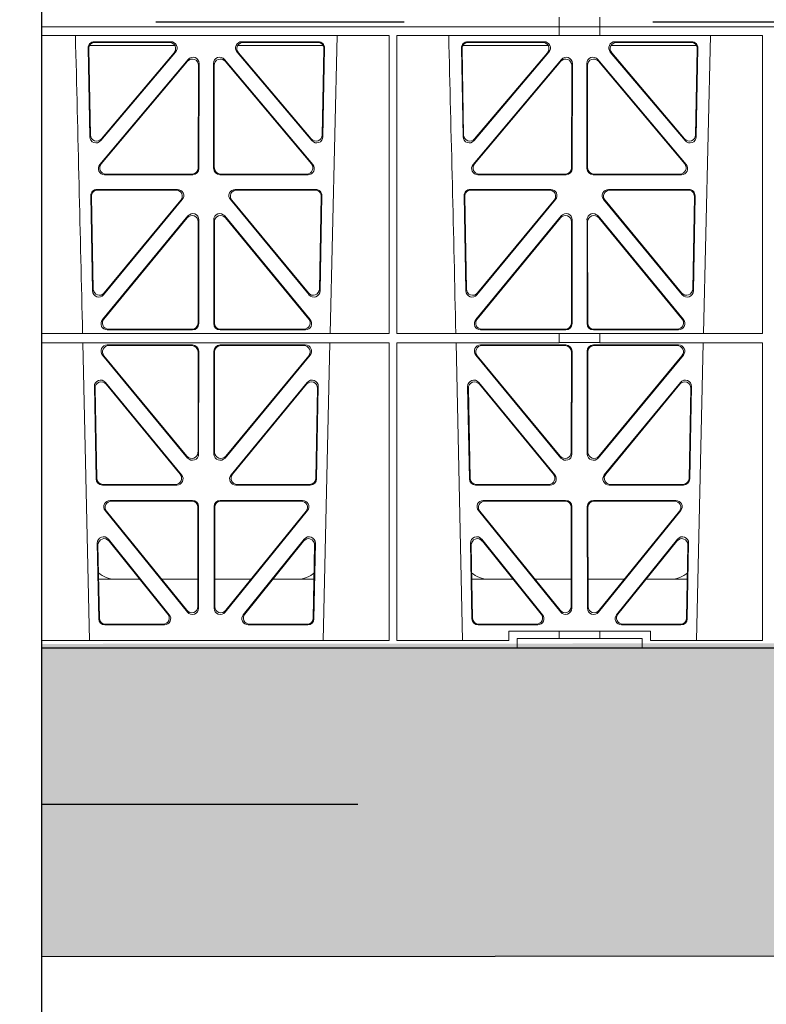
# Model space of a CAD drawing. Units: millimetres. Extents: x 625320 to 745547, y 252634 to 264424.
# Drawn here: x 634184 to 634423, y 256148 to 256462 of the extents above; entities that cross this region are included whole.
import ezdxf

# ---------------------------------------------------------------- set-up
doc = ezdxf.new("R2010")
doc.units = ezdxf.units.MM
doc.header["$LTSCALE"] = 50
doc.linetypes.add('CENTER', pattern=[50.8, 31.75, -6.35, 6.35, -6.35])
doc.linetypes.add('HIDDEN', pattern=[9.525, 6.35, -3.175])
for name, color, linetype in [('Centre-line', 8, 'CENTER'), ('Dimensions', 4, 'Continuous'), ('Hatching', 8, 'Continuous')]:
    doc.layers.add(name, color=color, linetype=linetype)

# ---------------------------------------------------------------- blocks, each defined once
blk = doc.blocks.new('fsdgfh')
at = {"color": 5, "linetype": 'Continuous', "lineweight": 0}
for p, q in [((636401.61, 209851.89), (636123.49, 209851.89)), ((636401.61, 209848.89), (636401.61, 209851.89)), ((636441.61, 209851.89), (636401.61, 209851.89)), ((636441.61, 209848.89), (636441.61, 209851.89)), ((636441.61, 209851.89), (636593.42, 209851.89)), ((636363.23, 209849.49), (636363.22, 209754.33)), ((636398.96, 209849.49), (636363.23, 209849.49)), ((636384.25, 209849.49), (636382.14, 209754.33)), ((636398.96, 209849.49), (636398.96, 209846.49)), ((636415.1, 209848.89), (636401.61, 209848.89)), ((636415.1, 209848.89), (636428.1, 209848.89)), ((636415.1, 209846.49), (636415.1, 209848.89)), ((636441.61, 209848.89), (636428.1, 209848.89)), ((636428.1, 209846.49), (636428.1, 209848.89)), ((636444.27, 209846.49), (636444.27, 209849.49)), ((636479.97, 209849.49), (636444.27, 209849.49)), ((636461.08, 209754.33), (636458.98, 209849.49)), ((636479.97, 209849.49), (636479.99, 209754.33)), ((636482.49, 209849.49), (636482.47, 209754.33)), ((636593.42, 209849.49), (636482.49, 209849.49)), ((636503.5, 209849.49), (636501.39, 209754.33)), ((636580.33, 209754.33), (636578.23, 209849.49)), ((636408.23, 209844.48), (636389.23, 209844.48)), ((636407.79, 209844.27), (636389.43, 209844.27)), ((636398.96, 209846.49), (636415.1, 209846.49)), ((636428.1, 209846.49), (636415.1, 209846.49)), ((636428.1, 209846.49), (636444.27, 209846.49)), ((636454, 209844.48), (636435, 209844.48)), ((636453.8, 209844.27), (636435.44, 209844.27)), ((636527.48, 209844.48), (636508.48, 209844.48)), ((636527.04, 209844.27), (636508.68, 209844.27)), ((636573.25, 209844.48), (636554.25, 209844.48)), ((636573.05, 209844.27), (636554.69, 209844.27)), ((636387.23, 209842.53), (636386.78, 209818.4)), ((636387.44, 209842.32), (636387.01, 209819)), ((636389.31, 209807.98), (636415.57, 209840.42)), ((636390.32, 209817.1), (636409.79, 209841.24)), ((636390.55, 209817.71), (636409.35, 209841.03)), ((636427.66, 209840.42), (636453.92, 209807.98)), ((636433.44, 209841.24), (636452.9, 209817.1)), ((636433.88, 209841.03), (636452.68, 209817.71)), ((636456.22, 209819), (636455.79, 209842.32)), ((636456.44, 209818.4), (636456, 209842.53)), ((636506.48, 209842.53), (636506.03, 209818.4)), ((636506.69, 209842.32), (636506.26, 209819)), ((636508.56, 209807.98), (636534.82, 209840.42)), ((636509.57, 209817.1), (636529.04, 209841.24)), ((636509.8, 209817.71), (636528.6, 209841.03)), ((636546.91, 209840.42), (636573.17, 209807.98)), ((636552.69, 209841.24), (636572.15, 209817.1)), ((636553.13, 209841.03), (636571.93, 209817.71)), ((636575.47, 209819), (636575.04, 209842.32)), ((636575.69, 209818.4), (636575.25, 209842.53)), ((636389.75, 209808.19), (636415.36, 209839.83)), ((636418.9, 209838.58), (636418.94, 209806.94)), ((636419.11, 209839.17), (636419.15, 209806.73)), ((636424.08, 209806.73), (636424.12, 209839.17)), ((636424.29, 209806.94), (636424.33, 209838.58)), ((636427.87, 209839.83), (636453.48, 209808.19)), ((636509, 209808.19), (636534.61, 209839.83)), ((636538.15, 209838.58), (636538.19, 209806.94)), ((636538.36, 209839.17), (636538.4, 209806.73)), ((636543.33, 209806.73), (636543.37, 209839.17)), ((636543.54, 209806.94), (636543.58, 209838.58)), ((636547.12, 209839.83), (636572.73, 209808.19)), ((636387.21, 209829.89), (636400.37, 209829.89)), ((636407.31, 209829.89), (636418.91, 209829.89)), ((636435.91, 209829.89), (636424.32, 209829.89)), ((636456.02, 209829.89), (636442.86, 209829.89)), ((636519.62, 209829.89), (636506.46, 209829.89)), ((636538.16, 209829.89), (636526.56, 209829.89)), ((636543.57, 209829.89), (636555.16, 209829.89)), ((636562.11, 209829.89), (636575.27, 209829.89)), ((636417.16, 209804.73), (636390.85, 209804.73)), ((636416.95, 209804.94), (636391.29, 209804.94)), ((636452.38, 209804.73), (636426.07, 209804.73)), ((636451.94, 209804.94), (636426.28, 209804.94)), ((636536.41, 209804.73), (636510.1, 209804.73)), ((636536.2, 209804.94), (636510.54, 209804.94)), ((636571.63, 209804.73), (636545.32, 209804.73)), ((636571.19, 209804.94), (636545.53, 209804.94)), ((636388.4, 209799.81), (636412.17, 209799.81)), ((636388.6, 209799.6), (636411.73, 209799.6)), ((636431.06, 209799.81), (636454.83, 209799.81)), ((636431.5, 209799.6), (636454.63, 209799.6)), ((636507.65, 209799.81), (636531.42, 209799.81)), ((636507.85, 209799.6), (636530.98, 209799.6)), ((636550.31, 209799.81), (636574.08, 209799.81)), ((636550.75, 209799.6), (636573.88, 209799.6)), ((636385.85, 209768.32), (636386.4, 209797.85)), ((636386.07, 209768.92), (636386.61, 209797.64)), ((636413.72, 209796.55), (636389.38, 209767.01)), ((636413.27, 209796.34), (636389.6, 209767.61)), ((636453.85, 209767.01), (636429.51, 209796.55)), ((636453.63, 209767.61), (636429.96, 209796.34)), ((636456.62, 209797.64), (636457.15, 209768.92)), ((636456.83, 209797.85), (636457.38, 209768.32)), ((636505.1, 209768.32), (636505.65, 209797.85)), ((636505.32, 209768.92), (636505.86, 209797.64)), ((636532.97, 209796.55), (636508.63, 209767.01)), ((636532.52, 209796.34), (636508.85, 209767.61)), ((636573.1, 209767.01), (636548.76, 209796.55)), ((636572.88, 209767.61), (636549.21, 209796.34)), ((636575.87, 209797.64), (636576.4, 209768.92)), ((636576.08, 209797.85), (636576.63, 209768.32)), ((636415.64, 209791.18), (636388.46, 209758.31)), ((636415.43, 209790.6), (636388.91, 209758.52)), ((636427.59, 209791.18), (636454.77, 209758.31)), ((636427.8, 209790.6), (636454.32, 209758.52)), ((636507.71, 209758.31), (636534.89, 209791.18)), ((636508.16, 209758.52), (636534.68, 209790.6)), ((636574.02, 209758.31), (636546.84, 209791.18)), ((636573.57, 209758.52), (636547.05, 209790.6)), ((636419, 209757.25), (636418.96, 209789.33)), ((636419.21, 209757.04), (636419.17, 209789.92)), ((636424.02, 209757.04), (636424.06, 209789.92)), ((636424.23, 209757.25), (636424.27, 209789.33)), ((636538.21, 209789.33), (636538.25, 209757.25)), ((636538.42, 209789.92), (636538.46, 209757.04)), ((636543.31, 209789.92), (636543.27, 209757.04)), ((636543.52, 209789.33), (636543.48, 209757.25)), ((636363.22, 209754.33), (636415.1, 209754.33)), ((636389.99, 209755.05), (636417.22, 209755.05)), ((636390.44, 209755.26), (636417.01, 209755.26)), ((636415.1, 209751.44), (636415.1, 209754.33)), ((636428.1, 209754.29), (636415.1, 209754.29)), ((636453.24, 209755.05), (636426.01, 209755.05)), ((636452.79, 209755.26), (636426.22, 209755.26)), ((636428.1, 209754.33), (636479.99, 209754.33)), ((636428.1, 209751.44), (636428.1, 209754.33)), ((636482.47, 209754.33), (636593.42, 209754.33)), ((636536.47, 209755.05), (636509.24, 209755.05)), ((636536.26, 209755.26), (636509.69, 209755.26)), ((636545.26, 209755.05), (636572.49, 209755.05)), ((636545.47, 209755.26), (636572.04, 209755.26)), ((636363.22, 209751.44), (636363.2, 209656.24)), ((636363.22, 209751.44), (636415.1, 209751.44)), ((636382.08, 209751.44), (636379.79, 209656.24)), ((636417.22, 209750.24), (636389.98, 209750.24)), ((636417.01, 209750.03), (636390.42, 209750.03)), ((636428.1, 209751.44), (636415.1, 209751.44)), ((636453.25, 209750.24), (636426.01, 209750.24)), ((636452.8, 209750.03), (636426.22, 209750.03)), ((636428.1, 209751.44), (636479.99, 209751.44)), ((636479.99, 209751.44), (636480.01, 209656.24)), ((636482.47, 209751.44), (636482.46, 209656.24)), ((636482.47, 209751.44), (636593.42, 209751.44)), ((636501.33, 209751.44), (636499.04, 209656.24)), ((636536.47, 209750.24), (636509.23, 209750.24)), ((636536.26, 209750.03), (636509.67, 209750.03)), ((636572.5, 209750.24), (636545.26, 209750.24)), ((636572.05, 209750.03), (636545.47, 209750.03)), ((636388.43, 209746.98), (636415.73, 209713.86)), ((636388.88, 209746.77), (636415.52, 209714.44)), ((636419.04, 209715.72), (636419.01, 209748.04)), ((636419.25, 209715.13), (636419.22, 209748.25)), ((636424.01, 209748.25), (636423.97, 209715.13)), ((636424.22, 209748.04), (636424.19, 209715.72)), ((636427.5, 209713.86), (636454.79, 209746.98)), ((636427.71, 209714.44), (636454.35, 209746.77)), ((636507.68, 209746.98), (636534.98, 209713.86)), ((636508.13, 209746.77), (636534.77, 209714.44)), ((636538.29, 209715.72), (636538.26, 209748.04)), ((636538.5, 209715.13), (636538.47, 209748.25)), ((636543.26, 209748.25), (636543.22, 209715.13)), ((636543.47, 209748.04), (636543.44, 209715.72)), ((636546.75, 209713.86), (636574.04, 209746.98)), ((636546.96, 209714.44), (636573.6, 209746.77)), ((636384.72, 209707.4), (636385.28, 209737.78)), ((636384.93, 209707.61), (636385.48, 209737.21)), ((636388.81, 209739.01), (636413.93, 209708.63)), ((636389.01, 209738.44), (636413.48, 209708.84)), ((636429.3, 209708.63), (636454.41, 209739.01)), ((636429.75, 209708.84), (636454.21, 209738.44)), ((636457.74, 209737.21), (636458.3, 209707.61)), ((636457.94, 209737.78), (636458.51, 209707.4)), ((636503.97, 209707.4), (636504.53, 209737.78)), ((636504.18, 209707.61), (636504.73, 209737.21)), ((636508.06, 209739.01), (636533.18, 209708.63)), ((636508.26, 209738.44), (636532.73, 209708.84)), ((636548.55, 209708.63), (636573.66, 209739.01)), ((636549, 209708.84), (636573.46, 209738.44)), ((636576.99, 209737.21), (636577.55, 209707.61)), ((636577.19, 209737.78), (636577.76, 209707.4)), ((636412.4, 209705.37), (636386.71, 209705.37)), ((636411.95, 209705.58), (636386.92, 209705.58)), ((636456.52, 209705.37), (636430.83, 209705.37)), ((636456.31, 209705.58), (636431.27, 209705.58)), ((636531.65, 209705.37), (636505.96, 209705.37)), ((636531.2, 209705.58), (636506.17, 209705.58)), ((636575.77, 209705.37), (636550.08, 209705.37)), ((636575.56, 209705.58), (636550.52, 209705.58)), ((636417.28, 209700.67), (636389.12, 209700.67)), ((636417.07, 209700.46), (636389.57, 209700.46)), ((636454.11, 209700.67), (636425.95, 209700.67)), ((636453.66, 209700.46), (636426.16, 209700.46)), ((636536.53, 209700.67), (636508.37, 209700.67)), ((636536.32, 209700.46), (636508.82, 209700.46)), ((636573.36, 209700.67), (636545.2, 209700.67)), ((636572.91, 209700.46), (636545.41, 209700.46)), ((636387.58, 209697.4), (636415.8, 209663.87)), ((636388.04, 209697.19), (636415.59, 209664.44)), ((636419.1, 209665.73), (636419.06, 209698.47)), ((636419.31, 209665.16), (636419.27, 209698.68)), ((636423.96, 209698.68), (636423.92, 209665.16)), ((636424.17, 209698.47), (636424.13, 209665.73)), ((636427.43, 209663.87), (636455.64, 209697.4)), ((636427.64, 209664.44), (636455.19, 209697.19)), ((636506.83, 209697.4), (636535.05, 209663.87)), ((636507.29, 209697.19), (636534.84, 209664.44)), ((636538.35, 209665.73), (636538.31, 209698.47)), ((636538.56, 209665.16), (636538.52, 209698.68)), ((636543.21, 209698.68), (636543.17, 209665.16)), ((636543.42, 209698.47), (636543.38, 209665.73)), ((636546.68, 209663.87), (636574.89, 209697.4)), ((636546.89, 209664.44), (636574.44, 209697.19)), ((636411.8, 209661.47), (636387.89, 209689.79)), ((636455.34, 209689.79), (636431.43, 209661.47)), ((636531.05, 209661.47), (636507.14, 209689.79)), ((636574.59, 209689.79), (636550.68, 209661.47)), ((636384.37, 209688.55), (636383.84, 209660.22)), ((636384.57, 209687.99), (636384.06, 209660.43)), ((636411.35, 209661.68), (636388.09, 209689.23)), ((636455.14, 209689.23), (636431.88, 209661.68)), ((636459.17, 209660.43), (636458.66, 209687.99)), ((636459.39, 209660.22), (636458.86, 209688.55)), ((636503.62, 209688.55), (636503.09, 209660.22)), ((636503.82, 209687.99), (636503.31, 209660.43)), ((636530.6, 209661.68), (636507.34, 209689.23)), ((636574.39, 209689.23), (636551.13, 209661.68)), ((636578.42, 209660.43), (636577.91, 209687.99)), ((636578.64, 209660.22), (636578.11, 209688.55)), ((636411.57, 209659.39), (636384.32, 209659.39)), ((636385.83, 209658.19), (636410.29, 209658.19)), ((636386.05, 209658.4), (636409.83, 209658.4)), ((636458.91, 209659.39), (636431.66, 209659.39)), ((636432.94, 209658.19), (636457.4, 209658.19)), ((636433.39, 209658.4), (636457.18, 209658.4)), ((636503.57, 209659.39), (636530.82, 209659.39)), ((636505.08, 209658.19), (636529.54, 209658.19)), ((636505.3, 209658.4), (636529.08, 209658.4)), ((636550.91, 209659.39), (636578.16, 209659.39)), ((636552.19, 209658.19), (636576.65, 209658.19)), ((636552.64, 209658.4), (636576.43, 209658.4)), ((636363.2, 209656.24), (636415.1, 209656.24)), ((636415.1, 209653.39), (636415.1, 209656.24)), ((636428.1, 209656.2), (636415.1, 209656.2)), ((636428.1, 209656.24), (636480.01, 209656.24)), ((636428.1, 209653.39), (636428.1, 209656.24)), ((636482.46, 209656.24), (636593.42, 209656.24)), ((636123.49, 209653.39), (636415.11, 209653.39)), ((636415.1, 209653.39), (636123.49, 209653.39)), ((636415.11, 209653.39), (636428.1, 209653.39)), ((636415.11, 209650.39), (636415.11, 209653.39)), ((636593.42, 209653.39), (636428.1, 209653.39)), ((636428.11, 209653.39), (636428.11, 209650.39)), ((636428.11, 209653.39), (636593.42, 209653.39))]:
    blk.add_line(p, q, dxfattribs=at)
for centre, radius, start, end in [((636392.44, 209821.89), 8, 89.9726, 131.9564), ((636450.79, 209821.89), 8, 48.3992, 90.0315), ((636511.69, 209821.89), 8, 89.9726, 131.9564), ((636570.04, 209821.89), 8, 48.3992, 90.0315), ((678958.86, 210724.56), 42508.85, 181.311736, 181.440087), ((679078.11, 210724.56), 42508.85, 181.311736, 181.440087)]:
    blk.add_arc(centre, radius, start, end, dxfattribs=at)
for centre, major_axis, ratio, start_param, end_param in [((636389.24, 209842.48), (1.53, -1.31), 0.9936, 2.280659, 3.826537), ((636389.45, 209842.27), (1.53, -1.31), 0.9936, 2.280659, 3.826537), ((636407.77, 209842.27), (-1.89, -0.76), 0.980994, 2.086889, 4.321417), ((636408.21, 209842.48), (-1.89, -0.76), 0.980994, 2.086889, 4.321417), ((636435.02, 209842.48), (1.89, -0.76), 0.980994, 1.961768, 4.196296), ((636435.46, 209842.27), (1.89, -0.76), 0.980994, 1.961768, 4.196296), ((636453.78, 209842.27), (-1.53, -1.31), 0.9936, 2.456648, 4.002526), ((636453.99, 209842.48), (-1.53, -1.31), 0.9936, 2.456648, 4.002526), ((636508.49, 209842.48), (1.53, -1.31), 0.9936, 2.280659, 3.826537), ((636508.7, 209842.27), (1.53, -1.31), 0.9936, 2.280659, 3.826537), ((636527.02, 209842.27), (-1.89, -0.76), 0.980994, 2.086889, 4.321417), ((636527.46, 209842.48), (-1.89, -0.76), 0.980994, 2.086889, 4.321417), ((636554.27, 209842.48), (1.89, -0.76), 0.980994, 1.961768, 4.196296), ((636554.71, 209842.27), (1.89, -0.76), 0.980994, 1.961768, 4.196296), ((636573.03, 209842.27), (-1.53, -1.31), 0.9936, 2.456648, 4.002526), ((636573.24, 209842.48), (-1.53, -1.31), 0.9936, 2.456648, 4.002526), ((636416.89, 209838.54), (-0.72, -1.93), 0.97034, 1.94013, 4.380975), ((636417.1, 209839.13), (-0.72, -1.93), 0.97034, 1.94013, 4.380975), ((636426.12, 209839.13), (0.72, -1.93), 0.97034, 1.90221, 4.343056), ((636426.33, 209838.54), (0.72, -1.93), 0.97034, 1.90221, 4.343056), ((636536.14, 209838.54), (-0.72, -1.93), 0.97034, 1.94013, 4.380975), ((636536.35, 209839.13), (-0.72, -1.93), 0.97034, 1.94013, 4.380975), ((636545.37, 209839.13), (0.72, -1.93), 0.97034, 1.90221, 4.343056), ((636545.58, 209838.54), (0.72, -1.93), 0.97034, 1.90221, 4.343056), ((636388.79, 209818.4), (0.68, 1.96), 0.962414, 1.896981, 4.354694), ((636389.01, 209819.01), (0.68, 1.96), 0.962414, 1.896981, 4.354694), ((636454.22, 209819.01), (-0.68, 1.96), 0.962414, 1.928491, 4.386204), ((636454.44, 209818.4), (-0.68, 1.96), 0.962414, 1.928491, 4.386204), ((636508.04, 209818.4), (0.68, 1.96), 0.962414, 1.896981, 4.354694), ((636508.26, 209819.01), (0.68, 1.96), 0.962414, 1.896981, 4.354694), ((636573.47, 209819.01), (-0.68, 1.96), 0.962414, 1.928491, 4.386204), ((636573.69, 209818.4), (-0.68, 1.96), 0.962414, 1.928491, 4.386204), ((636390.89, 209806.74), (1.79, 0.98), 0.978764, 1.968301, 4.202829), ((636391.33, 209806.95), (1.79, 0.98), 0.978764, 1.968301, 4.202829), ((636416.93, 209806.95), (-1.33, 1.52), 0.991222, 2.425203, 3.988403), ((636417.14, 209806.74), (-1.33, 1.52), 0.991222, 2.425203, 3.988403), ((636426.09, 209806.74), (1.33, 1.52), 0.991222, 2.294782, 3.857982), ((636426.3, 209806.95), (1.33, 1.52), 0.991222, 2.294782, 3.857982), ((636451.9, 209806.95), (-1.79, 0.98), 0.978764, 2.080356, 4.314885), ((636452.34, 209806.74), (-1.79, 0.98), 0.978764, 2.080356, 4.314885), ((636510.14, 209806.74), (1.79, 0.98), 0.978764, 1.968301, 4.202829), ((636510.58, 209806.95), (1.79, 0.98), 0.978764, 1.968301, 4.202829), ((636536.18, 209806.95), (-1.33, 1.52), 0.991222, 2.425203, 3.988403), ((636536.39, 209806.74), (-1.33, 1.52), 0.991222, 2.425203, 3.988403), ((636545.34, 209806.74), (1.33, 1.52), 0.991222, 2.294782, 3.857982), ((636545.55, 209806.95), (1.33, 1.52), 0.991222, 2.294782, 3.857982), ((636571.15, 209806.95), (-1.79, 0.98), 0.978764, 2.080356, 4.314885), ((636571.59, 209806.74), (-1.79, 0.98), 0.978764, 2.080356, 4.314885), ((636388.41, 209797.8), (1.53, -1.31), 0.9936, 2.280659, 3.826537), ((636388.61, 209797.59), (1.53, -1.31), 0.9936, 2.280659, 3.826537), ((636411.7, 209797.59), (-1.89, -0.76), 0.98056, 2.08118, 4.325969), ((636412.14, 209797.8), (-1.89, -0.76), 0.98056, 2.08118, 4.325969), ((636431.08, 209797.8), (1.89, -0.76), 0.98056, 1.957217, 4.202006), ((636431.53, 209797.59), (1.89, -0.76), 0.98056, 1.957217, 4.202006), ((636454.61, 209797.59), (-1.53, -1.31), 0.9936, 2.456648, 4.002526), ((636454.82, 209797.8), (-1.53, -1.31), 0.9936, 2.456648, 4.002526), ((636507.66, 209797.8), (1.53, -1.31), 0.9936, 2.280659, 3.826537), ((636507.86, 209797.59), (1.53, -1.31), 0.9936, 2.280659, 3.826537), ((636530.95, 209797.59), (-1.89, -0.76), 0.98056, 2.08118, 4.325969), ((636531.39, 209797.8), (-1.89, -0.76), 0.98056, 2.08118, 4.325969), ((636550.33, 209797.8), (1.89, -0.76), 0.98056, 1.957217, 4.202006), ((636550.78, 209797.59), (1.89, -0.76), 0.98056, 1.957217, 4.202006), ((636573.86, 209797.59), (-1.53, -1.31), 0.9936, 2.456648, 4.002526), ((636574.07, 209797.8), (-1.53, -1.31), 0.9936, 2.456648, 4.002526), ((636416.95, 209789.29), (-0.73, -1.92), 0.971195, 1.945769, 4.376481), ((636417.16, 209789.87), (-0.73, -1.92), 0.971195, 1.945769, 4.376481), ((636426.07, 209789.87), (0.73, -1.92), 0.971195, 1.906704, 4.337416), ((636426.28, 209789.29), (0.73, -1.92), 0.971195, 1.906704, 4.337416), ((636536.2, 209789.29), (-0.73, -1.92), 0.971195, 1.945769, 4.376481), ((636536.41, 209789.87), (-0.73, -1.92), 0.971195, 1.945769, 4.376481), ((636545.32, 209789.87), (0.73, -1.92), 0.971195, 1.906704, 4.337416), ((636545.53, 209789.29), (0.73, -1.92), 0.971195, 1.906704, 4.337416), ((636387.86, 209768.33), (0.69, 1.96), 0.963437, 1.901604, 4.3492), ((636388.08, 209768.93), (0.69, 1.96), 0.963437, 1.901604, 4.3492), ((636455.15, 209768.93), (-0.69, 1.96), 0.963437, 1.933985, 4.381581), ((636455.37, 209768.33), (-0.69, 1.96), 0.963437, 1.933985, 4.381581), ((636507.11, 209768.33), (0.69, 1.96), 0.963437, 1.901604, 4.3492), ((636507.33, 209768.93), (0.69, 1.96), 0.963437, 1.901604, 4.3492), ((636574.4, 209768.93), (-0.69, 1.96), 0.963437, 1.933985, 4.381581), ((636574.62, 209768.33), (-0.69, 1.96), 0.963437, 1.933985, 4.381581), ((636390.03, 209757.06), (1.8, 0.97), 0.978332, 1.963556, 4.208345), ((636390.47, 209757.27), (1.8, 0.97), 0.978332, 1.963556, 4.208345), ((636416.99, 209757.27), (-1.33, 1.52), 0.991222, 2.425203, 3.988403), ((636417.2, 209757.06), (-1.33, 1.52), 0.991222, 2.425203, 3.988403), ((636426.03, 209757.06), (1.33, 1.52), 0.991222, 2.294782, 3.857982), ((636426.24, 209757.27), (1.33, 1.52), 0.991222, 2.294782, 3.857982), ((636452.75, 209757.27), (-1.8, 0.97), 0.978332, 2.074841, 4.319629), ((636453.2, 209757.06), (-1.8, 0.97), 0.978332, 2.074841, 4.319629), ((636509.28, 209757.06), (1.8, 0.97), 0.978332, 1.963556, 4.208345), ((636509.72, 209757.27), (1.8, 0.97), 0.978332, 1.963556, 4.208345), ((636536.24, 209757.27), (-1.33, 1.52), 0.991222, 2.425203, 3.988403), ((636536.45, 209757.06), (-1.33, 1.52), 0.991222, 2.425203, 3.988403), ((636545.28, 209757.06), (1.33, 1.52), 0.991222, 2.294782, 3.857982), ((636545.49, 209757.27), (1.33, 1.52), 0.991222, 2.294782, 3.857982), ((636572, 209757.27), (-1.8, 0.97), 0.978332, 2.074841, 4.319629), ((636572.45, 209757.06), (-1.8, 0.97), 0.978332, 2.074841, 4.319629), ((636390.01, 209748.24), (1.89, -0.76), 0.98056, 1.957217, 4.202006), ((636390.45, 209748.03), (1.89, -0.76), 0.98056, 1.957217, 4.202006), ((636417, 209748.03), (-1.54, -1.29), 0.99347, 2.447747, 4.010947), ((636417.21, 209748.24), (-1.54, -1.29), 0.99347, 2.447747, 4.010947), ((636426.02, 209748.24), (1.54, -1.29), 0.99347, 2.272238, 3.835439), ((636426.23, 209748.03), (1.54, -1.29), 0.99347, 2.272238, 3.835439), ((636452.78, 209748.03), (-1.89, -0.76), 0.98056, 2.08118, 4.325969), ((636453.22, 209748.24), (-1.89, -0.76), 0.98056, 2.08118, 4.325969), ((636509.26, 209748.24), (1.89, -0.76), 0.98056, 1.957217, 4.202006), ((636509.7, 209748.03), (1.89, -0.76), 0.98056, 1.957217, 4.202006), ((636536.25, 209748.03), (-1.54, -1.29), 0.99347, 2.447747, 4.010947), ((636536.46, 209748.24), (-1.54, -1.29), 0.99347, 2.447747, 4.010947), ((636545.27, 209748.24), (1.54, -1.29), 0.99347, 2.272238, 3.835439), ((636545.48, 209748.03), (1.54, -1.29), 0.99347, 2.272238, 3.835439), ((636572.03, 209748.03), (-1.89, -0.76), 0.98056, 2.08118, 4.325969), ((636572.47, 209748.24), (-1.89, -0.76), 0.98056, 2.08118, 4.325969), ((636387.29, 209737.7), (0.72, -1.93), 0.97256, 1.915144, 4.328947), ((636455.94, 209737.7), (-0.72, -1.93), 0.97256, 1.954239, 4.368041), ((636506.54, 209737.7), (0.72, -1.93), 0.97256, 1.915144, 4.328947), ((636575.19, 209737.7), (-0.72, -1.93), 0.97256, 1.954239, 4.368041), ((636387.49, 209737.13), (0.72, -1.93), 0.97256, 1.915144, 4.328947), ((636455.74, 209737.13), (-0.72, -1.93), 0.97256, 1.954239, 4.368041), ((636506.74, 209737.13), (0.72, -1.93), 0.97256, 1.915144, 4.328947), ((636574.99, 209737.13), (-0.72, -1.93), 0.97256, 1.954239, 4.368041), ((636417.04, 209715.76), (-0.67, 1.96), 0.965028, 1.942374, 4.373086), ((636417.25, 209715.17), (-0.67, 1.96), 0.965028, 1.942374, 4.373086), ((636425.98, 209715.17), (0.67, 1.96), 0.965028, 1.910099, 4.340811), ((636426.19, 209715.76), (0.67, 1.96), 0.965028, 1.910099, 4.340811), ((636536.29, 209715.76), (-0.67, 1.96), 0.965028, 1.942374, 4.373086), ((636536.5, 209715.17), (-0.67, 1.96), 0.965028, 1.942374, 4.373086), ((636545.23, 209715.17), (0.67, 1.96), 0.965028, 1.910099, 4.340811), ((636545.44, 209715.76), (0.67, 1.96), 0.965028, 1.910099, 4.340811), ((636411.92, 209707.59), (-1.8, 0.97), 0.978332, 2.074841, 4.319629), ((636412.36, 209707.38), (-1.8, 0.97), 0.978332, 2.074841, 4.319629), ((636430.86, 209707.38), (1.8, 0.97), 0.978332, 1.963556, 4.208345), ((636431.31, 209707.59), (1.8, 0.97), 0.978332, 1.963556, 4.208345), ((636531.17, 209707.59), (-1.8, 0.97), 0.978332, 2.074841, 4.319629), ((636531.61, 209707.38), (-1.8, 0.97), 0.978332, 2.074841, 4.319629), ((636550.11, 209707.38), (1.8, 0.97), 0.978332, 1.963556, 4.208345), ((636550.56, 209707.59), (1.8, 0.97), 0.978332, 1.963556, 4.208345), ((636386.73, 209707.38), (1.34, 1.5), 0.991088, 2.285977, 3.866497), ((636386.94, 209707.59), (1.34, 1.5), 0.991088, 2.285977, 3.866497), ((636456.29, 209707.59), (-1.34, 1.5), 0.991088, 2.416688, 3.997209), ((636456.5, 209707.38), (-1.34, 1.5), 0.991088, 2.416688, 3.997209), ((636505.98, 209707.38), (1.34, 1.5), 0.991088, 2.285977, 3.866497), ((636506.19, 209707.59), (1.34, 1.5), 0.991088, 2.285977, 3.866497), ((636575.54, 209707.59), (-1.34, 1.5), 0.991088, 2.416688, 3.997209), ((636575.75, 209707.38), (-1.34, 1.5), 0.991088, 2.416688, 3.997209), ((636389.14, 209698.67), (1.9, -0.75), 0.980119, 1.952749, 4.20762), ((636389.6, 209698.46), (1.9, -0.75), 0.980119, 1.952749, 4.20762), ((636417.05, 209698.46), (-1.54, -1.29), 0.99347, 2.447747, 4.010947), ((636417.26, 209698.67), (-1.54, -1.29), 0.99347, 2.447747, 4.010947), ((636425.96, 209698.67), (1.54, -1.29), 0.99347, 2.272238, 3.835439), ((636426.17, 209698.46), (1.54, -1.29), 0.99347, 2.272238, 3.835439), ((636453.63, 209698.46), (-1.9, -0.75), 0.980119, 2.075566, 4.330436), ((636454.08, 209698.67), (-1.9, -0.75), 0.980119, 2.075566, 4.330436), ((636508.39, 209698.67), (1.9, -0.75), 0.980119, 1.952749, 4.20762), ((636508.85, 209698.46), (1.9, -0.75), 0.980119, 1.952749, 4.20762), ((636536.3, 209698.46), (-1.54, -1.29), 0.99347, 2.447747, 4.010947), ((636536.51, 209698.67), (-1.54, -1.29), 0.99347, 2.447747, 4.010947), ((636545.21, 209698.67), (1.54, -1.29), 0.99347, 2.272238, 3.835439), ((636545.42, 209698.46), (1.54, -1.29), 0.99347, 2.272238, 3.835439), ((636572.88, 209698.46), (-1.9, -0.75), 0.980119, 2.075566, 4.330436), ((636573.33, 209698.67), (-1.9, -0.75), 0.980119, 2.075566, 4.330436), ((636386.38, 209688.47), (0.73, -1.92), 0.973309, 1.919564, 4.323381), ((636386.57, 209687.91), (0.73, -1.92), 0.973309, 1.919564, 4.323381), ((636456.65, 209687.91), (-0.73, -1.92), 0.973309, 1.959804, 4.363622), ((636456.85, 209688.47), (-0.73, -1.92), 0.973309, 1.959804, 4.363622), ((636505.63, 209688.47), (0.73, -1.92), 0.973309, 1.919564, 4.323381), ((636505.82, 209687.91), (0.73, -1.92), 0.973309, 1.919564, 4.323381), ((636575.9, 209687.91), (-0.73, -1.92), 0.973309, 1.959804, 4.363622), ((636576.1, 209688.47), (-0.73, -1.92), 0.973309, 1.959804, 4.363622), ((636417.09, 209665.77), (-0.68, 1.96), 0.965926, 1.947791, 4.368533), ((636417.3, 209665.2), (-0.68, 1.96), 0.965926, 1.947791, 4.368533), ((636425.93, 209665.2), (0.68, 1.96), 0.965926, 1.914652, 4.335394), ((636426.14, 209665.77), (0.68, 1.96), 0.965926, 1.914652, 4.335394), ((636536.34, 209665.77), (-0.68, 1.96), 0.965926, 1.947791, 4.368533), ((636536.55, 209665.2), (-0.68, 1.96), 0.965926, 1.947791, 4.368533), ((636545.18, 209665.2), (0.68, 1.96), 0.965926, 1.914652, 4.335394), ((636545.39, 209665.77), (0.68, 1.96), 0.965926, 1.914652, 4.335394), ((636409.8, 209660.41), (-1.81, 0.96), 0.977891, 2.069414, 4.324284), ((636410.25, 209660.2), (-1.81, 0.96), 0.977891, 2.069414, 4.324284), ((636432.98, 209660.2), (1.81, 0.96), 0.977891, 1.958901, 4.213771), ((636433.43, 209660.41), (1.81, 0.96), 0.977891, 1.958901, 4.213771), ((636529.05, 209660.41), (-1.81, 0.96), 0.977891, 2.069414, 4.324284), ((636529.5, 209660.2), (-1.81, 0.96), 0.977891, 2.069414, 4.324284), ((636552.23, 209660.2), (1.81, 0.96), 0.977891, 1.958901, 4.213771), ((636552.68, 209660.41), (1.81, 0.96), 0.977891, 1.958901, 4.213771), ((636385.85, 209660.2), (1.34, 1.5), 0.991088, 2.285977, 3.866497), ((636386.06, 209660.41), (1.34, 1.5), 0.991088, 2.285977, 3.866497), ((636457.17, 209660.41), (-1.34, 1.5), 0.991088, 2.416688, 3.997209), ((636457.38, 209660.2), (-1.34, 1.5), 0.991088, 2.416688, 3.997209), ((636505.1, 209660.2), (1.34, 1.5), 0.991088, 2.285977, 3.866497), ((636505.31, 209660.41), (1.34, 1.5), 0.991088, 2.285977, 3.866497), ((636576.42, 209660.41), (-1.34, 1.5), 0.991088, 2.416688, 3.997209), ((636576.63, 209660.2), (-1.34, 1.5), 0.991088, 2.416688, 3.997209)]:
    blk.add_ellipse(centre, major_axis=major_axis, ratio=ratio, start_param=start_param, end_param=end_param, dxfattribs=at)

msp = doc.modelspace()

# ---------------------------------------------------------------- hatches: boundary and pattern name
at = {"layer": 'Hatching'}
h = msp.add_hatch(dxfattribs=at)
h.set_pattern_fill('AR-SAND', color=256, scale=0.7)
h.set_pattern_definition([(37.5, (843.736, 44065.88), (-1.1200219, 34.2589266), [0, -27.0256, 0, -30.226, 0, -28.8925]), (7.5, (843.736, 44065.88), (31.4666298, 50.177757), [0, -14.5796, 0, -24.3586, 0, -9.3345]), (327.5, (821.866, 44065.88), (55.3694659, 0.1006029), [0, -8.89, 0, -32.004, 0, -41.783]), (317.5, (821.866, 44065.88), (53.4489517, 15.6050526), [0, -4.445, 0, -20.9804, 0, -24.003])])
h.paths.add_polyline_path([(634191.3, 257962.72), (634191.3, 257222.39), (633998.12, 257152.08), (634191.3, 257081.77), (634191.3, 256162.77), (635784.21, 256163.88), (635784.21, 256324.61), (635684.19, 256320.7), (635684.19, 256600.61), (635784.21, 256600.61), (635784.21, 257963.78)])
h.paths.add_polyline_path([(633826.85, 257041.04), (633826.85, 257962.47), (632233.92, 257961.4), (632233.92, 257853.65), (632333.92, 257853.65), (632333.92, 257670.65), (632233.92, 257670.65), (632233.92, 256600.61), (632331.92, 256600.61), (632331.92, 256324.61), (632233.92, 256324.61), (632233.92, 256161.4), (633826.85, 256162.51), (633826.85, 256900.42), (634020.03, 256970.73)])
h.paths.add_polyline_path([(634191.3, 257862.74), (634191.3, 257222.39), (633998.12, 257152.08), (634191.3, 257081.77), (634191.3, 256262.74), (635684.21, 256263.8), (635684.21, 257863.8)])
h.paths.add_polyline_path([(633826.85, 257041.04), (633826.85, 257862.47), (632333.92, 257861.4), (632333.92, 256261.4), (633826.85, 256262.47), (633826.85, 256900.42), (634020.03, 256970.73)])
h.paths.add_polyline_path([(632331.92, 257673.15), (632261.42, 257673.15), (632261.42, 257670.65), (632331.92, 257670.65)])

# ---------------------------------------------------------------- linework, layer by layer
at = {"linetype": 'Continuous'}
msp.add_lwpolyline([(634191.3, 255658.71), (634191.3, 256941.14), (634384.48, 257011.45), (633998.12, 257152.08), (634191.3, 257222.39), (634191.3, 258464.1)], dxfattribs=at)
at = {"color": 3, "linetype": 'HIDDEN'}
msp.add_lwpolyline([(634191.3, 257911.4), (635721, 257911.4), (635721, 256211.4), (634191.3, 256211.4)], dxfattribs=at)
msp.add_lwpolyline([(634191.3, 257861.4), (635684.24, 257861.4), (635684.24, 256261.4), (634191.3, 256261.4)])
at = {"layer": 'Centre-line', "ltscale": 0.25}
msp.add_lwpolyline([(636688.33, 256461.4), (634191.3, 256461.4)], dxfattribs=at)
at = {"layer": 'Hatching'}
msp.add_lwpolyline([(634191.3, 257962.77), (635784.21, 257963.88), (635784.21, 256163.88), (634191.3, 256162.77)], dxfattribs=at)

# ---------------------------------------------------------------- block references
at = {"layer": 'Dimensions', "rotation": 180}
msp.add_blockref('fsdgfh', (1270784.72, 466113.3), dxfattribs=at)

doc.saveas('drawing.dxf')
